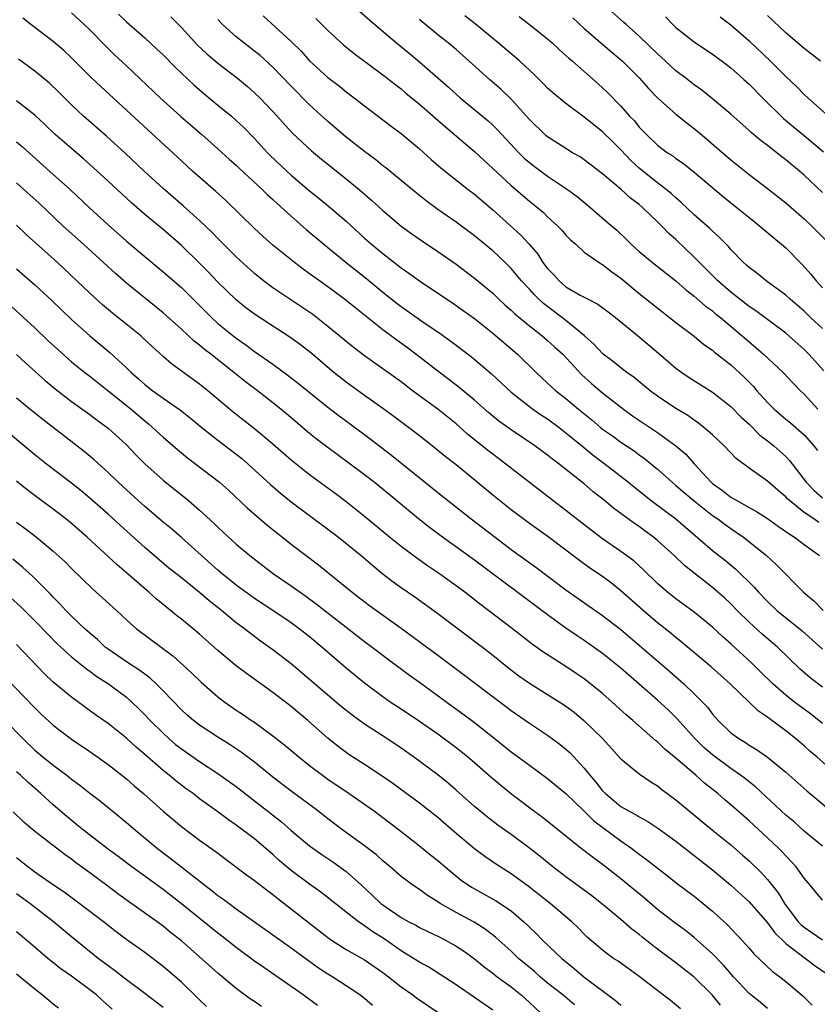
# Model space of a CAD drawing. Units: inches. Extents: x 2583000 to 2586000, y 1539000 to 1542000.
# Drawn here: x 2583093 to 2583180, y 1540928 to 1541036 of the extents above; entities that cross this region are included whole.
import ezdxf

# ---------------------------------------------------------------- set-up
doc = ezdxf.new("R2010")
doc.units = ezdxf.units.IN
doc.header["$MEASUREMENT"] = 0
doc.layers.add('LD25831539_2ft', color=82, linetype='Continuous')

msp = doc.modelspace()

# ---------------------------------------------------------------- linework, layer by layer
at = {"layer": 'LD25831539_2ft'}
for points, elevation in [([(2583181, 1541016.66), (2583179, 1541018.55), (2583178.49, 1541019), (2583177, 1541020.24), (2583176.56, 1541020.56), (2583175, 1541021.78), (2583174.3, 1541022.3), (2583173.22, 1541023.22), (2583173, 1541023.44), (2583171, 1541025.21), (2583169, 1541026.88), (2583167.82, 1541027.82), (2583167, 1541028.41), (2583166.26, 1541029), (2583165, 1541029.96), (2583163.88, 1541031), (2583163, 1541031.79), (2583161, 1541033.74), (2583159.57, 1541035), (2583159.28, 1541035.28), (2583157.33, 1541037)], 7280), ([(2583181, 1540962.64), (2583179.65, 1540963.65), (2583178.58, 1540964.58), (2583176.11, 1540967), (2583174.43, 1540968.43), (2583173, 1540969.74), (2583171.71, 1540971), (2583171, 1540971.73), (2583170.33, 1540972.33), (2583169.59, 1540973), (2583169, 1540973.5), (2583165.93, 1540975.93), (2583164.81, 1540977), (2583163, 1540978.65), (2583162.57, 1540979), (2583161.66, 1540979.66), (2583161, 1540980.16), (2583160.49, 1540980.49), (2583158.18, 1540982.18), (2583157.2, 1540983), (2583155.98, 1540983.98), (2583155, 1540984.83), (2583152.26, 1540987), (2583151.53, 1540987.53), (2583151, 1540987.98), (2583149.6, 1540989), (2583147, 1540990.72), (2583145.68, 1540991.68), (2583144.58, 1540992.58), (2583143, 1540993.96), (2583141.35, 1540995.35), (2583140.22, 1540996.22), (2583139, 1540997.14), (2583136.62, 1540999), (2583135.69, 1540999.69), (2583134.52, 1541000.52), (2583133, 1541001.64), (2583128.81, 1541005), (2583127, 1541006.35), (2583125.45, 1541007.45), (2583125, 1541007.79), (2583124.29, 1541008.29), (2583123.35, 1541009), (2583121, 1541010.92), (2583119.9, 1541011.9), (2583119, 1541012.73), (2583115.82, 1541015.82), (2583114.77, 1541016.77), (2583112.23, 1541019), (2583111, 1541020.11), (2583105, 1541025.67), (2583102.22, 1541028.22), (2583101.19, 1541029.19), (2583099, 1541031.37), (2583098.16, 1541032.16), (2583097, 1541033.14), (2583094.56, 1541035), (2583093.7, 1541035.7)], 7256), ([(2583099, 1541036.28), (2583100.4, 1541035), (2583101, 1541034.42), (2583102.7, 1541032.7), (2583103.71, 1541031.71), (2583105, 1541030.51), (2583108.68, 1541027), (2583110.96, 1541024.96), (2583113.23, 1541023), (2583115, 1541021.44), (2583116.27, 1541020.27), (2583117, 1541019.63), (2583117.32, 1541019.32), (2583119.83, 1541017), (2583120.42, 1541016.42), (2583121, 1541015.9), (2583121.45, 1541015.45), (2583123, 1541014.06), (2583124.63, 1541012.63), (2583126.56, 1541011), (2583128.98, 1541009), (2583131.24, 1541007.24), (2583133, 1541005.79), (2583134.55, 1541004.55), (2583135, 1541004.2), (2583137.64, 1541002.36), (2583139, 1541001.43), (2583140.42, 1541000.42), (2583142.7, 1540998.7), (2583144.87, 1540996.86), (2583147, 1540994.86), (2583149, 1540993.27), (2583149.37, 1540993), (2583150.33, 1540992.33), (2583151, 1540991.92), (2583152.25, 1540991), (2583153, 1540990.42), (2583154.86, 1540988.86), (2583155.97, 1540987.97), (2583157.28, 1540987), (2583159.84, 1540985), (2583160.47, 1540984.47), (2583161, 1540984.06), (2583162.32, 1540983), (2583164.98, 1540981), (2583169, 1540977.57), (2583170.44, 1540976.44), (2583171.53, 1540975.53), (2583173.56, 1540973.56), (2583174.02, 1540973), (2583175, 1540971.97), (2583176.04, 1540971), (2583178.78, 1540968.78), (2583181, 1540966.76)], 7258), ([(2583104.14, 1541036.14), (2583105, 1541035.31), (2583107, 1541033.54), (2583108.33, 1541032.33), (2583109, 1541031.68), (2583110.34, 1541030.34), (2583112.39, 1541028.39), (2583113.46, 1541027.46), (2583115, 1541026.21), (2583116.47, 1541025), (2583117, 1541024.53), (2583117.79, 1541023.78), (2583119, 1541022.55), (2583120.42, 1541021), (2583120.71, 1541020.71), (2583122.51, 1541019), (2583123, 1541018.56), (2583125, 1541016.85), (2583126.03, 1541016.03), (2583127.28, 1541015), (2583129, 1541013.52), (2583131, 1541011.68), (2583131.77, 1541011), (2583133, 1541009.98), (2583135, 1541008.43), (2583135.85, 1541007.85), (2583137, 1541007.01), (2583139, 1541005.68), (2583140.6, 1541004.6), (2583141.78, 1541003.78), (2583143, 1541002.89), (2583145, 1541001.29), (2583147.7, 1540999), (2583149.75, 1540997), (2583151, 1540995.85), (2583151.43, 1540995.43), (2583151.91, 1540995), (2583153, 1540994.16), (2583154.37, 1540993), (2583155.82, 1540991.82), (2583156.77, 1540991), (2583157, 1540990.82), (2583158.07, 1540990.07), (2583159, 1540989.38), (2583160.44, 1540988.44), (2583161, 1540988.01), (2583161.59, 1540987.59), (2583163, 1540986.44), (2583164.59, 1540985), (2583165, 1540984.67), (2583165.89, 1540983.89), (2583166.98, 1540982.98), (2583169, 1540981.39), (2583169.58, 1540981), (2583170.38, 1540980.38), (2583171, 1540979.95), (2583171.57, 1540979.57), (2583172.39, 1540979), (2583174.89, 1540977), (2583176, 1540976), (2583178.92, 1540973), (2583180.05, 1540972.05), (2583181.1, 1540971)], 7260), ([(2583109.86, 1541035.86), (2583111, 1541034.68), (2583112.77, 1541032.77), (2583113.79, 1541031.79), (2583115, 1541030.77), (2583117.14, 1541029.14), (2583118.23, 1541028.23), (2583119, 1541027.55), (2583119.56, 1541027), (2583121, 1541025.5), (2583123.14, 1541023.15), (2583125.2, 1541021.2), (2583126.29, 1541020.29), (2583129, 1541018.15), (2583130.42, 1541017), (2583131.8, 1541015.8), (2583133, 1541014.7), (2583135, 1541013), (2583136.16, 1541012.15), (2583137.33, 1541011.33), (2583139, 1541010.23), (2583141, 1541008.83), (2583143, 1541007.31), (2583145, 1541005.65), (2583145.67, 1541005), (2583146.36, 1541004.36), (2583147, 1541003.79), (2583147.4, 1541003.4), (2583149, 1541002.08), (2583150.4, 1541001), (2583151, 1541000.49), (2583151.78, 1540999.78), (2583152.64, 1540999), (2583154.74, 1540996.74), (2583155.79, 1540995.79), (2583157, 1540994.77), (2583159.28, 1540993), (2583160.28, 1540992.28), (2583163, 1540990.46), (2583164.99, 1540989), (2583166.07, 1540988.07), (2583167, 1540987.03), (2583168.86, 1540985), (2583169, 1540984.87), (2583170.1, 1540984.1), (2583171, 1540983.38), (2583171.25, 1540983.25), (2583171.65, 1540983), (2583173, 1540982.25), (2583173.82, 1540981.82), (2583175, 1540981.04), (2583176.19, 1540980.19), (2583177, 1540979.64), (2583177.36, 1540979.36), (2583177.97, 1540979), (2583179, 1540978.22), (2583180.69, 1540977)], 7262), ([(2583119.95, 1541035.95), (2583123, 1541033.14), (2583124.08, 1541032.08), (2583125, 1541031.05), (2583127, 1541029.22), (2583128.26, 1541028.26), (2583129, 1541027.66), (2583129.87, 1541027), (2583131, 1541026.11), (2583133.92, 1541023.92), (2583135, 1541023.12), (2583137, 1541021.43), (2583138.27, 1541020.27), (2583139.34, 1541019.34), (2583142.32, 1541017), (2583143, 1541016.48), (2583145, 1541014.77), (2583148.04, 1541012.04), (2583148.97, 1541011), (2583149.91, 1541009.91), (2583150.49, 1541009), (2583151, 1541008.34), (2583151.66, 1541007.66), (2583152.25, 1541007), (2583153, 1541006.37), (2583154.54, 1541005.46), (2583155, 1541005.21), (2583156.47, 1541004.47), (2583157.61, 1541003.61), (2583158.39, 1541003), (2583161, 1541000.88), (2583163.11, 1540999.11), (2583165, 1540997.48), (2583165.65, 1540997), (2583166.46, 1540996.46), (2583169, 1540994.85), (2583171, 1540993.29), (2583172.13, 1540992.13), (2583173, 1540991.34), (2583174.17, 1540990.17), (2583175, 1540989.55), (2583175.68, 1540989), (2583177, 1540987.81), (2583177.4, 1540987.4), (2583179.24, 1540985), (2583180.1, 1540984.1), (2583181, 1540983.29)], 7266), ([(2583125.68, 1541035.68), (2583127, 1541034.37), (2583128.76, 1541032.76), (2583129.86, 1541031.86), (2583133, 1541029.53), (2583134.41, 1541028.41), (2583135, 1541027.97), (2583135.52, 1541027.52), (2583137, 1541026.3), (2583139.83, 1541023.83), (2583143, 1541021.14), (2583147, 1541017.44), (2583149, 1541015.72), (2583149.91, 1541015), (2583150.5, 1541014.5), (2583151, 1541014.01), (2583152.12, 1541013), (2583152.55, 1541012.55), (2583153, 1541012.01), (2583153.49, 1541011.49), (2583154.06, 1541011), (2583155, 1541010.15), (2583156.61, 1541009), (2583156.85, 1541008.85), (2583157, 1541008.78), (2583157.99, 1541007.99), (2583159, 1541007.3), (2583161, 1541005.64), (2583163.57, 1541003.57), (2583164.32, 1541003), (2583165, 1541002.46), (2583167, 1541000.95), (2583168.07, 1541000.07), (2583169, 1540999.43), (2583169.23, 1540999.23), (2583171, 1540997.84), (2583172.47, 1540996.47), (2583173, 1540995.93), (2583173.46, 1540995.46), (2583173.84, 1540995), (2583175, 1540993.72), (2583175.72, 1540993), (2583177, 1540991.9), (2583177.5, 1540991.5), (2583179, 1540990.18), (2583180.07, 1540989), (2583180.48, 1540988.48)], 7268), ([(2583130.47, 1541036.46), (2583132.13, 1541035), (2583134.5, 1541033), (2583135.88, 1541031.88), (2583137, 1541030.95), (2583140.16, 1541028.16), (2583141.46, 1541027), (2583144.49, 1541024.49), (2583145, 1541024.02), (2583145.51, 1541023.51), (2583147.84, 1541021), (2583148.42, 1541020.42), (2583149, 1541019.92), (2583149.52, 1541019.52), (2583151, 1541018.44), (2583153.16, 1541017), (2583154.21, 1541016.21), (2583155.31, 1541015.31), (2583157.47, 1541013.47), (2583158.54, 1541012.54), (2583159.57, 1541011.57), (2583160.13, 1541011), (2583161, 1541010.21), (2583162.44, 1541009), (2583165, 1541007), (2583166.05, 1541006.05), (2583167, 1541005.34), (2583168.25, 1541004.25), (2583169, 1541003.72), (2583169.38, 1541003.38), (2583169.88, 1541003), (2583172.23, 1541001), (2583173, 1541000.33), (2583173.73, 1540999.73), (2583174.56, 1540999), (2583176.7, 1540997), (2583177.82, 1540995.82), (2583178.62, 1540995), (2583179, 1540994.64), (2583180.49, 1540993)], 7270), ([(2583181, 1541001.81), (2583179.71, 1541003), (2583179, 1541003.68), (2583177.48, 1541005), (2583177, 1541005.46), (2583174.86, 1541007), (2583173.83, 1541007.83), (2583173, 1541008.46), (2583172.72, 1541008.72), (2583172.4, 1541009), (2583171, 1541010.44), (2583170.75, 1541010.75), (2583169.76, 1541011.76), (2583169, 1541012.42), (2583168.72, 1541012.72), (2583167, 1541014.21), (2583165.58, 1541015.58), (2583165, 1541016.07), (2583164.53, 1541016.53), (2583163.95, 1541017), (2583163, 1541017.72), (2583161.38, 1541019), (2583161, 1541019.33), (2583160.13, 1541020.13), (2583159, 1541021.33), (2583158.15, 1541022.15), (2583157, 1541023.29), (2583156.04, 1541024.04), (2583155, 1541024.9), (2583153, 1541026.37), (2583151.55, 1541027.55), (2583151, 1541028.07), (2583150.54, 1541028.54), (2583149.54, 1541029.54), (2583147.97, 1541031), (2583147.45, 1541031.45), (2583147, 1541031.81), (2583145.6, 1541033), (2583143.08, 1541035.08), (2583141.97, 1541035.97)], 7274), ([(2583147.88, 1541035.88), (2583149.02, 1541035), (2583151, 1541033.43), (2583151.48, 1541033), (2583152.27, 1541032.27), (2583153, 1541031.62), (2583153.32, 1541031.32), (2583153.71, 1541031), (2583156.53, 1541028.53), (2583157, 1541028.1), (2583157.56, 1541027.56), (2583159, 1541026.08), (2583159.95, 1541025), (2583160.47, 1541024.47), (2583161, 1541023.81), (2583161.79, 1541023), (2583163, 1541021.83), (2583164.09, 1541021), (2583164.65, 1541020.65), (2583165, 1541020.38), (2583165.82, 1541019.82), (2583167, 1541018.89), (2583170.2, 1541016.2), (2583171.71, 1541015), (2583173.52, 1541013.52), (2583174.18, 1541013), (2583175.69, 1541011.69), (2583176.55, 1541011), (2583177, 1541010.61), (2583178.79, 1541008.79), (2583179.73, 1541007.73), (2583180.32, 1541007), (2583181, 1541006.26)], 7276), ([(2583153.74, 1541035.74), (2583155, 1541034.56), (2583158, 1541032), (2583159.18, 1541031), (2583161, 1541029.17), (2583162.01, 1541028.01), (2583163, 1541026.99), (2583165, 1541025.22), (2583166.22, 1541024.22), (2583167.35, 1541023.35), (2583171, 1541020.22), (2583173, 1541018.62), (2583175, 1541017.11), (2583177, 1541015.53), (2583179, 1541013.8), (2583179.84, 1541013), (2583183, 1541009.82)], 7278), ([(2583163.86, 1541035.86), (2583164.65, 1541035), (2583165, 1541034.68), (2583167, 1541033.11), (2583169, 1541031.78), (2583170.05, 1541031), (2583171, 1541030.26), (2583172.43, 1541029), (2583173, 1541028.48), (2583174.46, 1541027), (2583176.75, 1541024.75), (2583177.84, 1541023.84), (2583179, 1541022.89), (2583181.11, 1541021.11)], 7282), ([(2583169.85, 1541035.85), (2583171, 1541034.96), (2583173, 1541033.21), (2583175.32, 1541031), (2583177, 1541029.34), (2583178.21, 1541028.21), (2583179, 1541027.38), (2583179.41, 1541027), (2583181.65, 1541025)], 7284), ([(2583180.79, 1541031), (2583179, 1541032.39), (2583177, 1541034.1), (2583175, 1541036)], 7286), ([(2583180.6, 1540980.6), (2583180.06, 1540981), (2583179, 1540981.72), (2583177.41, 1540983), (2583177.2, 1540983.2), (2583177, 1540983.43), (2583176.13, 1540984.13), (2583175, 1540985.13), (2583173, 1540986.53), (2583171.59, 1540987.59), (2583170.27, 1540989), (2583169, 1540990.2), (2583168.07, 1540991), (2583167.47, 1540991.47), (2583167, 1540991.78), (2583166.29, 1540992.29), (2583165, 1540993.06), (2583163, 1540994.41), (2583162.2, 1540995), (2583160.45, 1540996.45), (2583159.66, 1540997), (2583159, 1540997.5), (2583158.18, 1540998.18), (2583157.07, 1540999), (2583157, 1540999.06), (2583156.06, 1541000.06), (2583155.02, 1541001), (2583153, 1541002.68), (2583150.54, 1541004.54), (2583150.05, 1541005), (2583149.51, 1541005.51), (2583149, 1541006.09), (2583148.14, 1541007), (2583147, 1541008.36), (2583146.36, 1541009), (2583145, 1541010.29), (2583143, 1541011.94), (2583141, 1541013.41), (2583139, 1541014.82), (2583137.75, 1541015.75), (2583136.63, 1541016.63), (2583135, 1541017.98), (2583133.34, 1541019.34), (2583133, 1541019.59), (2583132.23, 1541020.23), (2583131, 1541021.12), (2583129, 1541022.7), (2583127, 1541024.42), (2583125, 1541026.24), (2583123, 1541028.26), (2583121, 1541030.36), (2583119.61, 1541031.61), (2583119, 1541032.11), (2583117.81, 1541033), (2583117, 1541033.67), (2583115.51, 1541035), (2583115, 1541035.54)], 7264), ([(2583181.17, 1540997.17), (2583179.52, 1540999), (2583179, 1540999.51), (2583177, 1541001.28), (2583173.73, 1541003.73), (2583173, 1541004.21), (2583171, 1541005.79), (2583169.59, 1541007), (2583169.3, 1541007.3), (2583167.58, 1541009), (2583167, 1541009.6), (2583165, 1541011.51), (2583164.21, 1541012.21), (2583163.47, 1541013), (2583163, 1541013.47), (2583161.41, 1541015), (2583161, 1541015.34), (2583160.05, 1541016.05), (2583159.01, 1541017), (2583157, 1541018.71), (2583155, 1541020.23), (2583154.54, 1541020.54), (2583153.73, 1541021), (2583153, 1541021.45), (2583151, 1541022.73), (2583150.85, 1541022.85), (2583150.69, 1541023), (2583149, 1541024.63), (2583147, 1541026.85), (2583145.91, 1541027.91), (2583144.66, 1541029), (2583142.44, 1541031), (2583141, 1541032.27), (2583140.14, 1541033), (2583139, 1541033.88), (2583137.29, 1541035.29), (2583137, 1541035.57)], 7272), ([(2583181, 1540958.66), (2583179.71, 1540959.71), (2583177.94, 1540961), (2583177, 1540961.74), (2583175.57, 1540963), (2583174.28, 1540964.28), (2583173.27, 1540965.27), (2583171, 1540967.35), (2583170.12, 1540968.12), (2583169, 1540969.17), (2583167, 1540970.82), (2583165, 1540972.29), (2583164.1, 1540973), (2583163, 1540973.95), (2583161.45, 1540975.45), (2583160.41, 1540976.41), (2583159, 1540977.46), (2583157, 1540978.83), (2583155.76, 1540979.76), (2583153, 1540981.93), (2583151.58, 1540983), (2583146.43, 1540987), (2583145, 1540988.06), (2583144.47, 1540988.47), (2583142.26, 1540990.26), (2583141, 1540991.38), (2583139, 1540992.98), (2583136.25, 1540995), (2583135, 1540995.96), (2583133, 1540997.41), (2583131, 1540998.82), (2583129.77, 1540999.77), (2583127, 1541002.04), (2583125.34, 1541003.34), (2583124.15, 1541004.15), (2583122.83, 1541005), (2583121, 1541006.23), (2583119.98, 1541007), (2583119, 1541007.8), (2583117, 1541009.64), (2583115, 1541011.64), (2583114.33, 1541012.33), (2583113, 1541013.59), (2583111.21, 1541015.21), (2583109, 1541017.1), (2583106.93, 1541019), (2583104.91, 1541020.91), (2583102.83, 1541022.83), (2583100.3, 1541025), (2583099, 1541026.23), (2583097.61, 1541027.61), (2583096.6, 1541028.6), (2583095, 1541029.93), (2583093.21, 1541031.21)], 7254), ([(2583182.84, 1540952.84), (2583180.38, 1540955), (2583179.63, 1540955.63), (2583179, 1540956.2), (2583178.07, 1540957), (2583177, 1540957.84), (2583175.19, 1540959.19), (2583175, 1540959.36), (2583174.02, 1540960.02), (2583173.01, 1540961), (2583170.92, 1540963), (2583168.84, 1540964.84), (2583165.59, 1540967.59), (2583165, 1540968.05), (2583164.48, 1540968.48), (2583163, 1540969.65), (2583161.42, 1540971), (2583159, 1540973.16), (2583157.97, 1540973.97), (2583157, 1540974.7), (2583155.62, 1540975.62), (2583154.46, 1540976.46), (2583151.05, 1540979.05), (2583149, 1540980.52), (2583147, 1540982.01), (2583145.73, 1540983), (2583145, 1540983.59), (2583143.31, 1540985), (2583141, 1540986.9), (2583139.82, 1540987.82), (2583138.38, 1540989), (2583137, 1540990.09), (2583135.81, 1540991), (2583134.2, 1540992.2), (2583133, 1540993.07), (2583131, 1540994.48), (2583129, 1540995.94), (2583127.66, 1540997), (2583125.13, 1540999.13), (2583124.01, 1541000.01), (2583122.85, 1541000.85), (2583119.21, 1541003.21), (2583118.06, 1541004.06), (2583117, 1541004.92), (2583115, 1541006.87), (2583113.97, 1541007.97), (2583113, 1541008.95), (2583111, 1541010.86), (2583109, 1541012.6), (2583107, 1541014.27), (2583105.54, 1541015.54), (2583103, 1541017.88), (2583101.39, 1541019.39), (2583100.33, 1541020.33), (2583099, 1541021.45), (2583097.24, 1541023), (2583096.1, 1541024.09), (2583095, 1541025.09), (2583093, 1541026.69)], 7252), ([(2583093, 1541022.21), (2583093.65, 1541021.65), (2583097, 1541018.64), (2583098.86, 1541017), (2583100.98, 1541015), (2583103, 1541013.14), (2583105, 1541011.36), (2583107, 1541009.66), (2583109, 1541008.01), (2583111, 1541006.27), (2583114.29, 1541003), (2583115, 1541002.36), (2583117, 1541000.75), (2583118.03, 1541000.03), (2583119, 1540999.3), (2583121, 1540997.89), (2583122.68, 1540996.68), (2583123.8, 1540995.8), (2583127, 1540993.22), (2583128.25, 1540992.25), (2583131, 1540990.21), (2583133.96, 1540987.96), (2583139, 1540983.88), (2583142.65, 1540981), (2583145.26, 1540979), (2583147, 1540977.68), (2583149.72, 1540975.72), (2583153, 1540973.25), (2583154.32, 1540972.32), (2583157, 1540970.47), (2583159, 1540968.92), (2583164.34, 1540964.34), (2583165.88, 1540963), (2583167, 1540961.91), (2583167.91, 1540961), (2583168.44, 1540960.44), (2583169, 1540959.68), (2583169.61, 1540959), (2583171, 1540957.65), (2583171.87, 1540957), (2583172.59, 1540956.59), (2583173, 1540956.3), (2583173.82, 1540955.82), (2583175, 1540954.99), (2583177, 1540953.34), (2583179.3, 1540951.3), (2583181.48, 1540949.48)], 7250), ([(2583181, 1540945.25), (2583179, 1540946.9), (2583177.9, 1540947.9), (2583177, 1540948.66), (2583173.72, 1540951.72), (2583173, 1540952.27), (2583172.6, 1540952.6), (2583172.07, 1540953), (2583171, 1540953.74), (2583169, 1540955.23), (2583168.05, 1540956.05), (2583167.08, 1540957), (2583166.1, 1540958.1), (2583165.15, 1540959.15), (2583164.14, 1540960.14), (2583163, 1540961.19), (2583159, 1540964.69), (2583158.63, 1540965), (2583157, 1540966.31), (2583155, 1540967.73), (2583154.23, 1540968.23), (2583153, 1540969.08), (2583151, 1540970.51), (2583143, 1540976.48), (2583139.52, 1540979), (2583138.08, 1540980.08), (2583136.89, 1540981), (2583134.5, 1540983), (2583132.05, 1540985), (2583131, 1540985.83), (2583129.45, 1540987), (2583126.88, 1540988.88), (2583125.74, 1540989.74), (2583125, 1540990.33), (2583122.48, 1540992.48), (2583121.86, 1540993), (2583121, 1540993.69), (2583119.3, 1540995), (2583117.99, 1540995.99), (2583116.75, 1540997), (2583114.22, 1540999), (2583113.52, 1540999.52), (2583113, 1540999.97), (2583112.41, 1541000.41), (2583111, 1541001.74), (2583109, 1541003.53), (2583105, 1541006.75), (2583103.8, 1541007.8), (2583100.31, 1541011), (2583098.11, 1541013), (2583095.48, 1541015.48), (2583093.81, 1541017), (2583093, 1541017.72)], 7248), ([(2583181, 1540939.35), (2583179.66, 1540941), (2583179, 1540941.76), (2583178.12, 1540943), (2583177.6, 1540943.6), (2583177, 1540944.19), (2583176.62, 1540944.62), (2583176.24, 1540945), (2583175, 1540946.18), (2583173, 1540948.02), (2583171, 1540949.78), (2583170.33, 1540950.33), (2583169.58, 1540951), (2583168.13, 1540952.13), (2583167.18, 1540953), (2583165, 1540954.86), (2583163.83, 1540955.83), (2583163, 1540956.64), (2583162.79, 1540956.79), (2583160.29, 1540959), (2583159.59, 1540959.59), (2583158.06, 1540961), (2583157, 1540961.93), (2583155.69, 1540963), (2583155, 1540963.52), (2583154.12, 1540964.12), (2583153, 1540964.87), (2583150.47, 1540966.47), (2583149.31, 1540967.31), (2583147.16, 1540969), (2583143.65, 1540971.65), (2583141.95, 1540973), (2583141.41, 1540973.41), (2583139.2, 1540975), (2583137.89, 1540975.89), (2583136.71, 1540976.71), (2583135, 1540977.99), (2583133.74, 1540979), (2583131, 1540981.28), (2583129, 1540982.87), (2583127.78, 1540983.78), (2583125, 1540985.82), (2583123, 1540987.41), (2583121, 1540989.17), (2583119, 1540990.85), (2583116.67, 1540992.67), (2583113.91, 1540995), (2583113, 1540995.74), (2583109.93, 1540997.93), (2583109, 1540998.76), (2583107.83, 1540999.83), (2583106.8, 1541000.8), (2583106.58, 1541001), (2583103.48, 1541003.48), (2583102.39, 1541004.39), (2583101, 1541005.65), (2583097.46, 1541009), (2583094.07, 1541012.07), (2583093, 1541013.1)], 7246), ([(2583093, 1541008.32), (2583095, 1541006.57), (2583096.85, 1541004.85), (2583099, 1541002.8), (2583101, 1541001.01), (2583103.2, 1540999.2), (2583105, 1540997.52), (2583105.52, 1540997), (2583106.32, 1540996.32), (2583107, 1540995.69), (2583107.89, 1540995), (2583109, 1540994.2), (2583110.89, 1540992.89), (2583112.01, 1540992.01), (2583113.22, 1540991), (2583115, 1540989.59), (2583117, 1540988.07), (2583117.6, 1540987.6), (2583118.3, 1540987), (2583120.75, 1540984.75), (2583121.82, 1540983.82), (2583123, 1540982.87), (2583127, 1540979.88), (2583128.15, 1540979), (2583130.62, 1540977), (2583131.9, 1540975.9), (2583133.01, 1540975.01), (2583134.13, 1540974.13), (2583135, 1540973.5), (2583136.48, 1540972.48), (2583139, 1540970.66), (2583143.87, 1540967), (2583145, 1540966.13), (2583146.72, 1540964.72), (2583147.86, 1540963.86), (2583149, 1540963.07), (2583151, 1540961.84), (2583152.73, 1540960.73), (2583153, 1540960.55), (2583153.88, 1540959.88), (2583154.95, 1540959), (2583157, 1540957), (2583159, 1540954.78), (2583161, 1540953.15), (2583162.27, 1540952.27), (2583163, 1540951.84), (2583163.46, 1540951.46), (2583165, 1540950.33), (2583169.01, 1540947.01), (2583171, 1540945.39), (2583172.29, 1540944.29), (2583173, 1540943.65), (2583174.35, 1540942.35), (2583175, 1540941.63), (2583176.17, 1540940.17), (2583176.86, 1540939), (2583178.37, 1540937), (2583178.68, 1540936.68), (2583179, 1540936.4), (2583179.84, 1540935.84), (2583181, 1540935.03)], 7244), ([(2583091, 1541005.5), (2583093.38, 1541003.38), (2583095, 1541001.87), (2583096.47, 1541000.47), (2583097.5, 1540999.5), (2583099, 1540998.17), (2583100.45, 1540997), (2583101, 1540996.58), (2583103, 1540995.01), (2583105.51, 1540993), (2583107, 1540991.71), (2583107.4, 1540991.4), (2583107.85, 1540991), (2583109, 1540989.92), (2583110.57, 1540988.57), (2583111, 1540988.22), (2583111.67, 1540987.67), (2583115.18, 1540985), (2583116.14, 1540984.14), (2583118.2, 1540982.2), (2583120.35, 1540980.35), (2583123, 1540978.25), (2583125.97, 1540975.97), (2583129.64, 1540973), (2583131.55, 1540971.55), (2583135, 1540969.08), (2583139, 1540966.12), (2583141.93, 1540963.93), (2583147, 1540960.09), (2583149, 1540958.71), (2583151, 1540957.37), (2583152.36, 1540956.36), (2583153, 1540955.84), (2583153.45, 1540955.45), (2583155, 1540953.79), (2583155.62, 1540953), (2583156.25, 1540952.25), (2583157, 1540951.3), (2583157.3, 1540951), (2583159, 1540949.6), (2583160.03, 1540949), (2583160.67, 1540948.67), (2583161, 1540948.45), (2583161.95, 1540947.95), (2583163.15, 1540947.15), (2583165, 1540945.79), (2583167, 1540944.24), (2583169, 1540942.67), (2583171, 1540940.99), (2583173, 1540939.19), (2583175, 1540936.89), (2583175.79, 1540935.79), (2583177, 1540934.62), (2583179, 1540933.09), (2583179.15, 1540933), (2583180.2, 1540932.2), (2583181.94, 1540931)], 7242), ([(2583093, 1540998.98), (2583094.01, 1540998.01), (2583096.12, 1540996.12), (2583097.21, 1540995.21), (2583099, 1540993.84), (2583101, 1540992.41), (2583101.8, 1540991.8), (2583103, 1540990.92), (2583105, 1540989.08), (2583106.02, 1540988.02), (2583107.02, 1540987.02), (2583109, 1540985.22), (2583111.77, 1540983), (2583113, 1540981.96), (2583114.55, 1540980.55), (2583115, 1540980.09), (2583115.55, 1540979.55), (2583117, 1540978.23), (2583118.47, 1540977), (2583121.08, 1540975), (2583123, 1540973.68), (2583123.96, 1540973), (2583124.58, 1540972.58), (2583125.74, 1540971.74), (2583129, 1540969.17), (2583131, 1540967.63), (2583131.85, 1540967), (2583133.63, 1540965.63), (2583135.93, 1540963.93), (2583137, 1540963.18), (2583140.56, 1540960.56), (2583141.73, 1540959.73), (2583143, 1540958.76), (2583146.21, 1540956.21), (2583147, 1540955.57), (2583149, 1540954.1), (2583151, 1540952.65), (2583153, 1540951.02), (2583155, 1540949.07), (2583156.03, 1540948.03), (2583159, 1540945.84), (2583160.2, 1540945), (2583161, 1540944.37), (2583161.8, 1540943.79), (2583163.74, 1540942.26), (2583165.16, 1540941.16), (2583167, 1540939.78), (2583167.98, 1540939), (2583169, 1540938.15), (2583170.65, 1540936.65), (2583172.21, 1540935), (2583173, 1540934.12), (2583173.51, 1540933.51), (2583175.55, 1540931.55), (2583176.34, 1540931), (2583177, 1540930.49), (2583178.89, 1540928.89), (2583179.88, 1540927.89)], 7240), ([(2583175, 1540927.54), (2583174.21, 1540928.21), (2583173.19, 1540929), (2583173, 1540929.16), (2583171.29, 1540931), (2583170.22, 1540932.23), (2583169, 1540933.48), (2583167, 1540935.28), (2583166.05, 1540936.05), (2583164.74, 1540937), (2583163, 1540938.33), (2583161.56, 1540939.56), (2583159, 1540941.7), (2583157, 1540943.26), (2583155.99, 1540943.99), (2583154.67, 1540945), (2583150.41, 1540948.41), (2583149.6, 1540949), (2583147.09, 1540950.91), (2583145.87, 1540951.87), (2583144.78, 1540952.78), (2583143, 1540954.36), (2583142.26, 1540955), (2583141, 1540956.01), (2583139, 1540957.48), (2583137, 1540958.89), (2583135, 1540960.23), (2583133.81, 1540961), (2583133, 1540961.56), (2583131, 1540963.05), (2583129, 1540964.71), (2583126.33, 1540967), (2583125, 1540968.11), (2583123.88, 1540969), (2583123, 1540969.64), (2583120.99, 1540971), (2583119, 1540972.32), (2583118.6, 1540972.6), (2583117, 1540973.77), (2583115.46, 1540975), (2583115, 1540975.39), (2583111, 1540978.97), (2583109.91, 1540979.91), (2583109, 1540980.66), (2583107, 1540982.35), (2583106.27, 1540983), (2583104.11, 1540985), (2583103, 1540986.08), (2583101.47, 1540987.47), (2583100.38, 1540988.38), (2583099.6, 1540989), (2583095.87, 1540991.87), (2583094.46, 1540993), (2583093, 1540994.18)], 7238), ([(2583169.88, 1540927.88), (2583168.96, 1540929), (2583166.95, 1540931), (2583165.85, 1540931.85), (2583165, 1540932.53), (2583163, 1540934.02), (2583161.33, 1540935.33), (2583161, 1540935.6), (2583160.2, 1540936.2), (2583159, 1540937.25), (2583156.89, 1540939), (2583155.82, 1540939.82), (2583153, 1540941.9), (2583151.56, 1540943), (2583150.15, 1540944.15), (2583149, 1540945.04), (2583147, 1540946.53), (2583145.56, 1540947.56), (2583144.42, 1540948.42), (2583143, 1540949.6), (2583141, 1540951.39), (2583140.13, 1540952.13), (2583139, 1540953.04), (2583136.34, 1540955), (2583135, 1540955.95), (2583133.43, 1540957), (2583131, 1540958.57), (2583129.6, 1540959.6), (2583128.49, 1540960.49), (2583125, 1540963.48), (2583123, 1540965.16), (2583121, 1540966.72), (2583119.66, 1540967.66), (2583118.51, 1540968.51), (2583117.89, 1540969), (2583117, 1540969.66), (2583115.38, 1540971), (2583114.04, 1540972.04), (2583113, 1540972.95), (2583111, 1540974.57), (2583109.64, 1540975.64), (2583107, 1540977.88), (2583104.31, 1540980.31), (2583103, 1540981.51), (2583101, 1540983.27), (2583100.06, 1540984.06), (2583099, 1540984.91), (2583096.28, 1540987), (2583095, 1540988.01), (2583091, 1540991.31)], 7236), ([(2583165.49, 1540927.49), (2583164.41, 1540928.41), (2583161, 1540931.03), (2583158.69, 1540932.69), (2583158.2, 1540933), (2583157.49, 1540933.49), (2583157, 1540933.89), (2583155.33, 1540935.33), (2583155, 1540935.65), (2583154.33, 1540936.33), (2583153.63, 1540937), (2583151.27, 1540939), (2583148.88, 1540940.88), (2583147, 1540942.24), (2583145.32, 1540943.32), (2583144.13, 1540944.13), (2583143, 1540944.98), (2583141, 1540946.64), (2583139, 1540948.38), (2583137, 1540949.97), (2583134.1, 1540952.1), (2583132.92, 1540952.92), (2583131, 1540954.18), (2583129.28, 1540955.28), (2583128.14, 1540956.14), (2583127, 1540957.05), (2583124.81, 1540959), (2583123, 1540960.51), (2583121, 1540962.06), (2583118.11, 1540964.11), (2583116.97, 1540964.97), (2583115, 1540966.62), (2583113, 1540968.41), (2583112.3, 1540969), (2583111, 1540970.06), (2583110.46, 1540970.46), (2583109.83, 1540971), (2583108.26, 1540972.26), (2583107.46, 1540973), (2583105, 1540975.13), (2583103.98, 1540975.98), (2583100.73, 1540979), (2583099, 1540980.51), (2583098.39, 1540981), (2583097, 1540982.07), (2583095.32, 1540983.32), (2583094.18, 1540984.18), (2583093, 1540985.13)], 7234), ([(2583093, 1540980.66), (2583093.95, 1540979.95), (2583095.18, 1540979), (2583097, 1540977.48), (2583098.3, 1540976.3), (2583099, 1540975.58), (2583101.32, 1540973.32), (2583101.71, 1540973), (2583102.4, 1540972.4), (2583103.93, 1540971), (2583105, 1540969.98), (2583106.09, 1540969), (2583110.06, 1540966.06), (2583111.24, 1540965), (2583112.15, 1540964.15), (2583113.16, 1540963.16), (2583115, 1540961.56), (2583115.74, 1540961), (2583117, 1540960.13), (2583117.69, 1540959.69), (2583118.67, 1540959), (2583118.87, 1540958.87), (2583121, 1540957.32), (2583122.3, 1540956.3), (2583123.82, 1540955), (2583125, 1540954.07), (2583126.4, 1540953), (2583127, 1540952.57), (2583129.32, 1540951), (2583131, 1540949.84), (2583132.19, 1540949), (2583133, 1540948.4), (2583134.83, 1540947), (2583137, 1540945.3), (2583138.26, 1540944.27), (2583139, 1540943.69), (2583139.81, 1540943), (2583141.56, 1540941.56), (2583142.36, 1540941), (2583142.74, 1540940.74), (2583145.32, 1540939.32), (2583147, 1540938.18), (2583148.41, 1540937), (2583148.71, 1540936.71), (2583149, 1540936.42), (2583149.73, 1540935.73), (2583150.44, 1540935), (2583152.54, 1540933), (2583153.89, 1540931.89), (2583154.95, 1540931), (2583158.41, 1540928.41), (2583159, 1540927.88)], 7232), ([(2583153.92, 1540927.92), (2583152.64, 1540929), (2583151, 1540930.31), (2583150.17, 1540931), (2583149.55, 1540931.55), (2583147.8, 1540933), (2583147, 1540933.78), (2583145.32, 1540935.32), (2583144.19, 1540936.19), (2583142.96, 1540936.96), (2583141, 1540938.01), (2583139.26, 1540939), (2583139, 1540939.18), (2583137.88, 1540939.88), (2583137, 1540940.51), (2583136.26, 1540941), (2583135, 1540941.94), (2583133.79, 1540943), (2583133, 1540943.66), (2583132.3, 1540944.3), (2583131, 1540945.3), (2583128.65, 1540947), (2583127, 1540948.25), (2583126.06, 1540949), (2583125.46, 1540949.46), (2583123, 1540951.28), (2583121, 1540952.8), (2583119, 1540954.42), (2583117.53, 1540955.53), (2583116.33, 1540956.33), (2583115, 1540957.15), (2583113, 1540958.47), (2583112.31, 1540959), (2583111.61, 1540959.61), (2583111, 1540960.15), (2583109, 1540962.23), (2583108.24, 1540963), (2583107.6, 1540963.6), (2583107, 1540964.03), (2583106.45, 1540964.45), (2583105, 1540965.39), (2583103, 1540966.77), (2583102.7, 1540967), (2583101.83, 1540967.83), (2583101, 1540968.52), (2583100.46, 1540969), (2583099, 1540970.37), (2583098.37, 1540971), (2583097.72, 1540971.72), (2583097, 1540972.46), (2583096.74, 1540972.74), (2583094.76, 1540974.76), (2583093.71, 1540975.71), (2583092.61, 1540976.61)], 7230), ([(2583092.39, 1540972.39), (2583093.43, 1540971.43), (2583095, 1540969.86), (2583096.41, 1540968.41), (2583097.41, 1540967.41), (2583099, 1540965.95), (2583100.63, 1540964.63), (2583101, 1540964.38), (2583101.78, 1540963.78), (2583103.03, 1540963), (2583105, 1540961.52), (2583105.59, 1540961), (2583106.31, 1540960.31), (2583107, 1540959.62), (2583107.58, 1540959), (2583109, 1540957.59), (2583109.65, 1540957), (2583110.38, 1540956.38), (2583111, 1540955.89), (2583113, 1540954.5), (2583115, 1540953.21), (2583117, 1540951.79), (2583121.92, 1540947.92), (2583123, 1540946.97), (2583125, 1540945.3), (2583126.34, 1540944.34), (2583127.54, 1540943.54), (2583129, 1540942.48), (2583130.66, 1540941), (2583131.88, 1540939.88), (2583132.79, 1540939), (2583133, 1540938.84), (2583135, 1540937.48), (2583135.85, 1540937), (2583136.61, 1540936.61), (2583137, 1540936.39), (2583137.93, 1540935.93), (2583139, 1540935.44), (2583139.85, 1540935), (2583141, 1540934.35), (2583141.81, 1540933.81), (2583143, 1540932.94), (2583144.07, 1540932.07), (2583145, 1540931.4), (2583145.5, 1540931), (2583147, 1540929.88), (2583148.09, 1540929), (2583149, 1540928.18), (2583150.25, 1540927)], 7228), ([(2583145, 1540927.34), (2583141, 1540930.1), (2583139.25, 1540931.25), (2583138.03, 1540932.03), (2583137, 1540932.58), (2583136.36, 1540933), (2583135, 1540933.83), (2583133.14, 1540935.14), (2583131.91, 1540935.91), (2583131, 1540936.57), (2583130.73, 1540936.73), (2583130.35, 1540937), (2583126.23, 1540940.23), (2583125, 1540941.09), (2583123, 1540942.6), (2583121.7, 1540943.7), (2583121, 1540944.35), (2583119, 1540946.07), (2583117, 1540947.56), (2583116.14, 1540948.14), (2583115, 1540949), (2583113, 1540950.44), (2583112.28, 1540951), (2583111.53, 1540951.53), (2583110.39, 1540952.39), (2583109.67, 1540953), (2583109, 1540953.53), (2583107, 1540955.28), (2583106.07, 1540956.07), (2583105, 1540957.04), (2583103, 1540958.64), (2583101.62, 1540959.62), (2583099, 1540961.53), (2583097, 1540963.18), (2583096.07, 1540964.07), (2583093, 1540967.3)], 7226), ([(2583091.74, 1540963.74), (2583095, 1540960.35), (2583095.69, 1540959.69), (2583097, 1540958.49), (2583099, 1540956.94), (2583101, 1540955.59), (2583103, 1540954.19), (2583105, 1540952.61), (2583105.85, 1540951.85), (2583106.86, 1540951), (2583109, 1540949.08), (2583111, 1540947.41), (2583113, 1540945.92), (2583114.7, 1540944.7), (2583118.13, 1540942.13), (2583119, 1540941.51), (2583120.4, 1540940.4), (2583121, 1540939.97), (2583121.53, 1540939.53), (2583127, 1540935.27), (2583127.38, 1540935), (2583129, 1540933.98), (2583131, 1540932.84), (2583133, 1540931.46), (2583133.61, 1540931), (2583135, 1540929.9), (2583136.28, 1540929), (2583136.69, 1540928.69), (2583139.14, 1540927)], 7224), ([(2583091.75, 1540959), (2583093.69, 1540957), (2583095, 1540955.73), (2583095.87, 1540955), (2583097, 1540954.09), (2583098.48, 1540953), (2583099, 1540952.58), (2583099.92, 1540951.92), (2583101, 1540951.04), (2583102.16, 1540950.16), (2583105, 1540947.86), (2583105.98, 1540947), (2583108.41, 1540945), (2583109.89, 1540943.89), (2583113.55, 1540941), (2583114.38, 1540940.38), (2583115, 1540939.88), (2583115.52, 1540939.52), (2583116.21, 1540939), (2583117, 1540938.43), (2583123, 1540934.16), (2583125.98, 1540931.98), (2583127, 1540931.32), (2583127.54, 1540931), (2583129, 1540930.04), (2583129.63, 1540929.63), (2583130.53, 1540929), (2583131, 1540928.64), (2583131.89, 1540927.89)], 7222), ([(2583125.85, 1540927.85), (2583124.29, 1540929), (2583123, 1540929.92), (2583120, 1540932), (2583119, 1540932.71), (2583117, 1540934.18), (2583115.43, 1540935.43), (2583115, 1540935.74), (2583111, 1540938.96), (2583109.86, 1540939.86), (2583109, 1540940.51), (2583105.59, 1540943), (2583104.12, 1540944.12), (2583102.91, 1540945), (2583100.31, 1540947), (2583099.6, 1540947.6), (2583098.49, 1540948.49), (2583097, 1540949.79), (2583095.66, 1540951), (2583094.23, 1540952.23), (2583093.43, 1540953), (2583093, 1540953.39)], 7220), ([(2583119.76, 1540927.76), (2583119, 1540928.28), (2583118.56, 1540928.56), (2583117, 1540929.72), (2583115, 1540931.39), (2583111, 1540934.9), (2583109.83, 1540935.83), (2583109, 1540936.52), (2583108.35, 1540937), (2583105.22, 1540939.22), (2583104.06, 1540940.06), (2583102.83, 1540941), (2583101, 1540942.35), (2583099.46, 1540943.46), (2583099, 1540943.83), (2583098.31, 1540944.31), (2583095, 1540946.86), (2583093.85, 1540947.85), (2583092.65, 1540949)], 7218), ([(2583113.76, 1540927.76), (2583113, 1540928.48), (2583112.74, 1540928.74), (2583111, 1540930.39), (2583109, 1540932.11), (2583107, 1540933.64), (2583105.04, 1540935.04), (2583103.9, 1540935.9), (2583102.49, 1540937), (2583099.37, 1540939.37), (2583098.22, 1540940.22), (2583097.05, 1540941), (2583095, 1540942.43), (2583094.24, 1540943), (2583093.56, 1540943.56), (2583093, 1540943.99)], 7216), ([(2583109, 1540927.63), (2583107, 1540929.18), (2583105, 1540930.66), (2583103.69, 1540931.69), (2583103, 1540932.17), (2583101.91, 1540933), (2583099, 1540935.35), (2583097.04, 1540937), (2583094.45, 1540939), (2583093, 1540940.06)], 7214), ([(2583103.46, 1540927.46), (2583102.39, 1540928.39), (2583101.73, 1540929), (2583101, 1540929.58), (2583099, 1540931.04), (2583097.84, 1540931.84), (2583096.42, 1540933), (2583094.58, 1540934.58), (2583093, 1540935.89)], 7212), ([(2583093, 1540931.32), (2583095, 1540929.68), (2583095.85, 1540929), (2583097, 1540928.02), (2583097.59, 1540927.59)], 7210)]:
    msp.add_lwpolyline(points, dxfattribs=dict(at, elevation=elevation))

doc.saveas('drawing.dxf')
